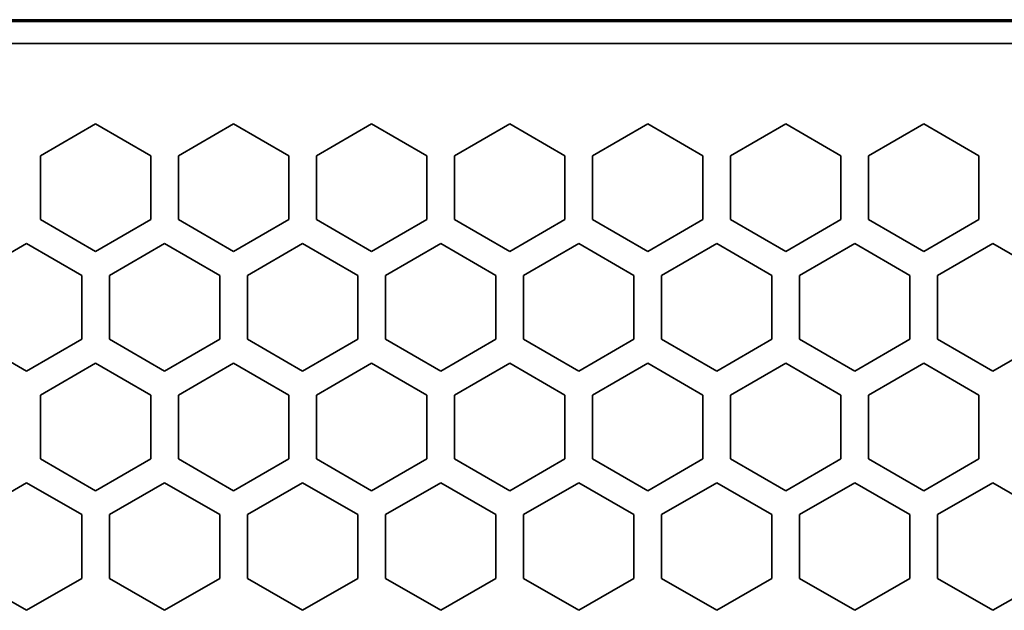
# Model space of a CAD drawing. Units: millimetres. Extents: x 15 to 589, y 5 to 415.
# Drawn here: x 477 to 491, y 206 to 214 of the extents above; entities that cross this region are included whole.
import ezdxf

# ---------------------------------------------------------------- set-up
doc = ezdxf.new("R2010")
doc.units = ezdxf.units.MM

msp = doc.modelspace()

# ---------------------------------------------------------------- linework, layer by layer
at = {"color": 7, "linetype": 'Continuous', "lineweight": 35}
for p, q in [((460.8723, 213.5422), (570.2723, 213.5422)), ((570.0723, 213.5672), (461.0723, 213.5672)), ((461.1223, 213.2422), (570.0223, 213.2422)), ((477.7598, 211.7192), (478.5098, 212.1522)), ((478.5098, 212.1522), (479.2598, 211.7192)), ((479.6348, 211.7192), (480.3848, 212.1522)), ((480.3848, 212.1522), (481.1348, 211.7192)), ((481.5098, 211.7192), (482.2598, 212.1522)), ((482.2598, 212.1522), (483.0098, 211.7192)), ((483.3848, 211.7192), (484.1348, 212.1522)), ((484.1348, 212.1522), (484.8848, 211.7192)), ((485.2598, 211.7192), (486.0098, 212.1522)), ((486.0098, 212.1522), (486.7598, 211.7192)), ((487.1348, 211.7192), (487.8848, 212.1522)), ((487.8848, 212.1522), (488.6348, 211.7192)), ((489.0098, 211.7192), (489.7598, 212.1522)), ((489.7598, 212.1522), (490.5098, 211.7192)), ((477.7598, 210.8531), (477.7598, 211.7192)), ((479.2598, 211.7192), (479.2598, 210.8531)), ((479.6348, 210.8531), (479.6348, 211.7192)), ((481.1348, 211.7192), (481.1348, 210.8531)), ((481.5098, 210.8531), (481.5098, 211.7192)), ((483.0098, 211.7192), (483.0098, 210.8531)), ((483.3848, 210.8531), (483.3848, 211.7192)), ((484.8848, 211.7192), (484.8848, 210.8531)), ((485.2598, 210.8531), (485.2598, 211.7192)), ((486.7598, 211.7192), (486.7598, 210.8531)), ((487.1348, 210.8531), (487.1348, 211.7192)), ((488.6348, 211.7192), (488.6348, 210.8531)), ((489.0098, 210.8531), (489.0098, 211.7192)), ((490.5098, 211.7192), (490.5098, 210.8531)), ((478.5098, 210.4201), (477.7598, 210.8531)), ((479.2598, 210.8531), (478.5098, 210.4201)), ((480.3848, 210.4201), (479.6348, 210.8531)), ((481.1348, 210.8531), (480.3848, 210.4201)), ((482.2598, 210.4201), (481.5098, 210.8531)), ((483.0098, 210.8531), (482.2598, 210.4201)), ((484.1348, 210.4201), (483.3848, 210.8531)), ((484.8848, 210.8531), (484.1348, 210.4201)), ((486.0098, 210.4201), (485.2598, 210.8531)), ((486.7598, 210.8531), (486.0098, 210.4201)), ((487.8848, 210.4201), (487.1348, 210.8531)), ((488.6348, 210.8531), (487.8848, 210.4201)), ((489.7598, 210.4201), (489.0098, 210.8531)), ((490.5098, 210.8531), (489.7598, 210.4201)), ((476.8223, 210.0954), (477.5723, 210.5284)), ((477.5723, 210.5284), (478.3223, 210.0954)), ((478.6973, 210.0954), (479.4473, 210.5284)), ((479.4473, 210.5284), (480.1973, 210.0954)), ((480.5723, 210.0954), (481.3223, 210.5284)), ((481.3223, 210.5284), (482.0723, 210.0954)), ((482.4473, 210.0954), (483.1973, 210.5284)), ((483.1973, 210.5284), (483.9473, 210.0954)), ((484.3223, 210.0954), (485.0723, 210.5284)), ((485.0723, 210.5284), (485.8223, 210.0954)), ((486.1973, 210.0954), (486.9473, 210.5284)), ((486.9473, 210.5284), (487.6973, 210.0954)), ((488.0723, 210.0954), (488.8223, 210.5284)), ((488.8223, 210.5284), (489.5723, 210.0954)), ((489.9473, 210.0954), (490.6973, 210.5284)), ((490.6973, 210.5284), (491.4473, 210.0954)), ((478.3223, 210.0954), (478.3223, 209.2293)), ((478.6973, 209.2293), (478.6973, 210.0954)), ((480.1973, 210.0954), (480.1973, 209.2293)), ((480.5723, 209.2293), (480.5723, 210.0954)), ((482.0723, 210.0954), (482.0723, 209.2293)), ((482.4473, 209.2293), (482.4473, 210.0954)), ((483.9473, 210.0954), (483.9473, 209.2293)), ((484.3223, 209.2293), (484.3223, 210.0954)), ((485.8223, 210.0954), (485.8223, 209.2293)), ((486.1973, 209.2293), (486.1973, 210.0954)), ((487.6973, 210.0954), (487.6973, 209.2293)), ((488.0723, 209.2293), (488.0723, 210.0954)), ((489.5723, 210.0954), (489.5723, 209.2293)), ((489.9473, 209.2293), (489.9473, 210.0954)), ((477.5723, 208.7963), (476.8223, 209.2293)), ((478.3223, 209.2293), (477.5723, 208.7963)), ((479.4473, 208.7963), (478.6973, 209.2293)), ((480.1973, 209.2293), (479.4473, 208.7963)), ((481.3223, 208.7963), (480.5723, 209.2293)), ((482.0723, 209.2293), (481.3223, 208.7963)), ((483.1973, 208.7963), (482.4473, 209.2293)), ((483.9473, 209.2293), (483.1973, 208.7963)), ((485.0723, 208.7963), (484.3223, 209.2293)), ((485.8223, 209.2293), (485.0723, 208.7963)), ((486.9473, 208.7963), (486.1973, 209.2293)), ((487.6973, 209.2293), (486.9473, 208.7963)), ((488.8223, 208.7963), (488.0723, 209.2293)), ((489.5723, 209.2293), (488.8223, 208.7963)), ((490.6973, 208.7963), (489.9473, 209.2293)), ((491.4473, 209.2293), (490.6973, 208.7963)), ((477.7598, 208.4716), (478.5098, 208.9046)), ((478.5098, 208.9046), (479.2598, 208.4716)), ((479.6348, 208.4716), (480.3848, 208.9046)), ((480.3848, 208.9046), (481.1348, 208.4716)), ((481.5098, 208.4716), (482.2598, 208.9046)), ((482.2598, 208.9046), (483.0098, 208.4716)), ((483.3848, 208.4716), (484.1348, 208.9046)), ((484.1348, 208.9046), (484.8848, 208.4716)), ((485.2598, 208.4716), (486.0098, 208.9046)), ((486.0098, 208.9046), (486.7598, 208.4716)), ((487.1348, 208.4716), (487.8848, 208.9046)), ((487.8848, 208.9046), (488.6348, 208.4716)), ((489.0098, 208.4716), (489.7598, 208.9046)), ((489.7598, 208.9046), (490.5098, 208.4716)), ((477.7598, 207.6055), (477.7598, 208.4716)), ((479.2598, 208.4716), (479.2598, 207.6055)), ((479.6348, 207.6055), (479.6348, 208.4716)), ((481.1348, 208.4716), (481.1348, 207.6055)), ((481.5098, 207.6055), (481.5098, 208.4716)), ((483.0098, 208.4716), (483.0098, 207.6055)), ((483.3848, 207.6055), (483.3848, 208.4716)), ((484.8848, 208.4716), (484.8848, 207.6055)), ((485.2598, 207.6055), (485.2598, 208.4716)), ((486.7598, 208.4716), (486.7598, 207.6055)), ((487.1348, 207.6055), (487.1348, 208.4716)), ((488.6348, 208.4716), (488.6348, 207.6055)), ((489.0098, 207.6055), (489.0098, 208.4716)), ((490.5098, 208.4716), (490.5098, 207.6055)), ((478.5098, 207.1725), (477.7598, 207.6055)), ((479.2598, 207.6055), (478.5098, 207.1725)), ((480.3848, 207.1725), (479.6348, 207.6055)), ((481.1348, 207.6055), (480.3848, 207.1725)), ((482.2598, 207.1725), (481.5098, 207.6055)), ((483.0098, 207.6055), (482.2598, 207.1725)), ((484.1348, 207.1725), (483.3848, 207.6055)), ((484.8848, 207.6055), (484.1348, 207.1725)), ((486.0098, 207.1725), (485.2598, 207.6055)), ((486.7598, 207.6055), (486.0098, 207.1725)), ((487.8848, 207.1725), (487.1348, 207.6055)), ((488.6348, 207.6055), (487.8848, 207.1725)), ((489.7598, 207.1725), (489.0098, 207.6055)), ((490.5098, 207.6055), (489.7598, 207.1725)), ((476.8223, 206.8478), (477.5723, 207.2808)), ((477.5723, 207.2808), (478.3223, 206.8478)), ((478.6973, 206.8478), (479.4473, 207.2808)), ((479.4473, 207.2808), (480.1973, 206.8478)), ((480.5723, 206.8478), (481.3223, 207.2808)), ((481.3223, 207.2808), (482.0723, 206.8478)), ((482.4473, 206.8478), (483.1973, 207.2808)), ((483.1973, 207.2808), (483.9473, 206.8478)), ((484.3223, 206.8478), (485.0723, 207.2808)), ((485.0723, 207.2808), (485.8223, 206.8478)), ((486.1973, 206.8478), (486.9473, 207.2808)), ((486.9473, 207.2808), (487.6973, 206.8478)), ((488.0723, 206.8478), (488.8223, 207.2808)), ((488.8223, 207.2808), (489.5723, 206.8478)), ((489.9473, 206.8478), (490.6973, 207.2808)), ((490.6973, 207.2808), (491.4473, 206.8478)), ((478.3223, 206.8478), (478.3223, 205.9817)), ((478.6973, 205.9817), (478.6973, 206.8478)), ((480.1973, 206.8478), (480.1973, 205.9817)), ((480.5723, 205.9817), (480.5723, 206.8478)), ((482.0723, 206.8478), (482.0723, 205.9817)), ((482.4473, 205.9817), (482.4473, 206.8478)), ((483.9473, 206.8478), (483.9473, 205.9817)), ((484.3223, 205.9817), (484.3223, 206.8478)), ((485.8223, 206.8478), (485.8223, 205.9817)), ((486.1973, 205.9817), (486.1973, 206.8478)), ((487.6973, 206.8478), (487.6973, 205.9817)), ((488.0723, 205.9817), (488.0723, 206.8478)), ((489.5723, 206.8478), (489.5723, 205.9817)), ((489.9473, 205.9817), (489.9473, 206.8478)), ((477.5723, 205.5487), (476.8223, 205.9817)), ((478.3223, 205.9817), (477.5723, 205.5487)), ((479.4473, 205.5487), (478.6973, 205.9817)), ((480.1973, 205.9817), (479.4473, 205.5487)), ((481.3223, 205.5487), (480.5723, 205.9817)), ((482.0723, 205.9817), (481.3223, 205.5487)), ((483.1973, 205.5487), (482.4473, 205.9817)), ((483.9473, 205.9817), (483.1973, 205.5487)), ((485.0723, 205.5487), (484.3223, 205.9817)), ((485.8223, 205.9817), (485.0723, 205.5487)), ((486.9473, 205.5487), (486.1973, 205.9817)), ((487.6973, 205.9817), (486.9473, 205.5487)), ((488.8223, 205.5487), (488.0723, 205.9817)), ((489.5723, 205.9817), (488.8223, 205.5487)), ((490.6973, 205.5487), (489.9473, 205.9817)), ((491.4473, 205.9817), (490.6973, 205.5487))]:
    msp.add_line(p, q, dxfattribs=at)

doc.saveas('drawing.dxf')
